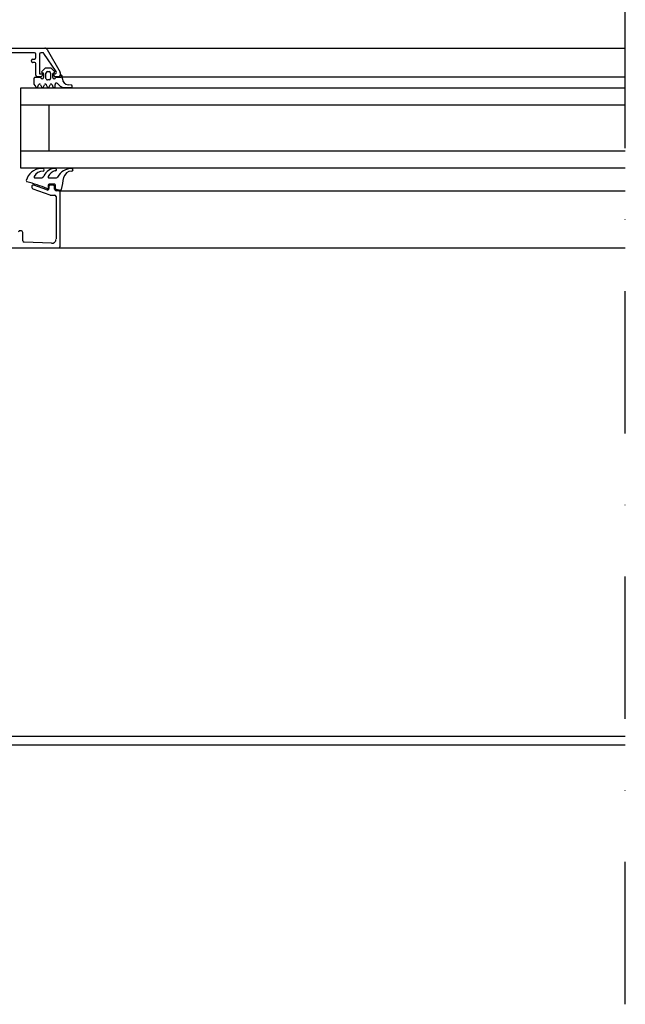
# Model space of a CAD drawing. Units: millimetres. Extents: x -244780 to -243800, y -52557 to -51878.
# Drawn here: x -244013 to -243800, y -52557 to -52212 of the extents above; entities that cross this region are included whole.
import ezdxf

# ---------------------------------------------------------------- set-up
doc = ezdxf.new("R2010")
doc.units = ezdxf.units.MM
doc.header["$LTSCALE"] = 1000
doc.header["$MEASUREMENT"] = 0
doc.linetypes.add('STRICHPUNKT', pattern=[1, 0.5, -0.25, 0, -0.25])
doc.layers.get('0').update_dxf_attribs({"linetype": 'CONTINUOUS'})
doc.layers.add('B', color=7, linetype='CONTINUOUS')

# ---------------------------------------------------------------- blocks, each defined once
blk = doc.blocks.new('Fensterlaibung')
for p, q in [((-244038.81, -52221.9), (-244003.8, -52221.9)), ((-244003.8, -52221.9), (-243800.07, -52221.9)), ((-244007.41, -52223.5), (-244020.31, -52223.5)), ((-244006.91, -52225.2), (-244006.91, -52224)), ((-244005.61, -52224), (-244005.61, -52230.9)), ((-244004.47, -52223.5), (-244005.11, -52223.5)), ((-243999.74, -52230.12), (-244004.06, -52223.72)), ((-244002.93, -52222.4), (-243998.38, -52230.28)), ((-244008.41, -52226.4), (-244008.41, -52226.2)), ((-244007.91, -52225.7), (-244007.41, -52225.7)), ((-244007.41, -52226.9), (-244007.91, -52226.9)), ((-244006.91, -52231.4), (-244006.91, -52227.4)), ((-244003.74, -52229.04), (-244004.78, -52230.08)), ((-244001.74, -52228.9), (-244003.38, -52228.9)), ((-244000.35, -52230.08), (-244001.39, -52229.04)), ((-244007.56, -52232.5), (-244007.56, -52234.5)), ((-244005.16, -52232.2), (-244007.26, -52232.2)), ((-244005.11, -52231.9), (-244006.41, -52231.9)), ((-244005.61, -52230.9), (-244004.61, -52230.9)), ((-244004.61, -52230.9), (-244004.61, -52231.4)), ((-244004.16, -52230.89), (-244004.16, -52232.2)), ((-244003.36, -52232.5), (-244003.36, -52230.6)), ((-244002.86, -52230.1), (-244002.26, -52230.1)), ((-244001.76, -52230.6), (-244001.76, -52232.5)), ((-244000.96, -52232.2), (-244000.96, -52230.89)), ((-244000.61, -52231.4), (-244000.61, -52230.9)), ((-244000.61, -52230.9), (-244000.15, -52230.9)), ((-243998.81, -52231.9), (-244000.11, -52231.9)), ((-243998.06, -52232.2), (-243999.96, -52232.2)), ((-243998.31, -52230.53), (-243998.31, -52231.4)), ((-243998.06, -52231.3), (-243998.06, -52232.2)), ((-243997.58, -52232.66), (-243997.66, -52231.7)), ((-243997.61, -52231.9), (-243948.31, -52231.9)), ((-243997.61, -52231.9), (-243800.07, -52231.9)), ((-243800.07, -52235.9), (-244012.31, -52235.9)), ((-244012.31, -52235.9), (-244012.31, -52263.9)), ((-244007.56, -52234.5), (-244006.91, -52235.5)), ((-244006.22, -52235.5), (-244005.91, -52234.7)), ((-244005.22, -52234.7), (-244004.91, -52235.5)), ((-244004.22, -52235.5), (-244003.91, -52234.7)), ((-244003.22, -52234.7), (-244002.91, -52235.5)), ((-244002.26, -52233), (-244002.86, -52233)), ((-244002.22, -52235.5), (-244001.91, -52234.7)), ((-244001.22, -52234.7), (-244000.91, -52235.5)), ((-244000.16, -52235.42), (-244000.16, -52234.6)), ((-243999.29, -52234.26), (-243998.68, -52234.92)), ((-243996.92, -52235.69), (-243994.52, -52235.69)), ((-243994.53, -52234.84), (-243995.61, -52234.71)), ((-243800.07, -52241.9), (-244012.31, -52241.9)), ((-244002.31, -52241.9), (-244002.31, -52257.9)), ((-244012.31, -52257.9), (-243800.07, -52257.9)), ((-244012.31, -52263.9), (-243800.07, -52263.9)), ((-244008.31, -52270.4), (-244008.31, -52270.71)), ((-244002.99, -52271.62), (-244007.64, -52269.93)), ((-244007.19, -52267.37), (-244005.03, -52267.37)), ((-244002.57, -52269.91), (-244002.57, -52270.95)), ((-244002.31, -52270.4), (-244002.31, -52271.15)), ((-244002.29, -52267.37), (-243999.65, -52267.37)), ((-244000.29, -52269.61), (-244002.27, -52269.61)), ((-244000.81, -52269.9), (-244001.81, -52269.9)), ((-244000.31, -52271.4), (-244000.31, -52270.4)), ((-243999.99, -52271.12), (-243999.99, -52269.89)), ((-244007.99, -52271.18), (-244002, -52273.37)), ((-244001.82, -52273.4), (-244000.31, -52273.4)), ((-243998.81, -52271.9), (-243999.81, -52271.9)), ((-243999.81, -52273.9), (-243999.81, -52288.83)), ((-243998.27, -52271.81), (-243999.76, -52271.41)), ((-243998.81, -52271.9), (-243800.07, -52271.9)), ((-243998.31, -52291.4), (-243998.31, -52272.4)), ((-244011.51, -52289.42), (-244011.51, -52286.58)), ((-244001.38, -52290.33), (-244011.04, -52289.92)), ((-244019.81, -52291.9), (-243998.81, -52291.9)), ((-243998.81, -52291.9), (-243800.07, -52291.9))]:
    blk.add_line(p, q)
at = {"ltscale": 0.75}
for p, q in [((-243800.07, -52463.3), (-244160.03, -52463.3)), ((-244163.03, -52466.3), (-243800.07, -52466.3))]:
    blk.add_line(p, q, dxfattribs=at)
for centre, radius, start, end in [((-244003.8, -52222.9), 1, 30, 90), ((-244007.41, -52224), 0.5, 0, 90), ((-244007.41, -52225.2), 0.5, 270, 0), ((-244005.11, -52224), 0.5, 90, 180), ((-244004.47, -52224), 0.5, 34, 90), ((-244007.91, -52226.2), 0.5, 90, 180), ((-244007.91, -52226.4), 0.5, 180, 270.0082), ((-244007.41, -52227.4), 0.5, 0, 90.0082), ((-244003.38, -52229.4), 0.5, 90, 134.9999), ((-244001.74, -52229.4), 0.5, 45.0001, 90), ((-244007.26, -52232.49), 0.299, 89.7696, 180.2304), ((-244006.41, -52231.4), 0.5, 180, 269.9994), ((-244004.66, -52232.2), 0.5, 180.0566, 359.9434), ((-244005.11, -52231.4), 0.5, 269.9981, 0.0019), ((-244004.56, -52230.3), 0.3, 135.1113, 279.738), ((-244004.46, -52230.89), 0.3, 0, 99.738), ((-244002.86, -52230.6), 0.5, 90.0196, 179.9804), ((-244002.86, -52232.5), 0.5, 179.9997, 270.0003), ((-244002.26, -52230.6), 0.5, 0.0205, 89.9795), ((-244002.26, -52232.5), 0.5, 270.0163, 359.9837), ((-244000.66, -52230.89), 0.3, 80.2604, 180), ((-244000.46, -52232.2), 0.5, 180.0566, 359.9434), ((-244000.56, -52230.3), 0.3, 260.2604, 44.8904), ((-244000.11, -52231.4), 0.5, 180.0145, 269.9855), ((-244000.15, -52230.4), 0.5, 269.9997, 34), ((-243998.81, -52231.4), 0.5, 270.0127, 359.9873), ((-243998.81, -52230.53), 0.5, 360, 30), ((-243998.06, -52231.7), 0.399, 359.9047, 90.0953), ((-244006.56, -52235.3), 0.401, 209.9777, 329.8962), ((-244005.56, -52234.9), 0.401, 30.1, 150.0261), ((-244004.56, -52235.3), 0.401, 209.9777, 329.8963), ((-244003.56, -52234.9), 0.401, 30.1005, 150.0256), ((-244002.56, -52235.3), 0.401, 209.9777, 329.8963), ((-244001.56, -52234.9), 0.401, 30.1005, 150.0256), ((-244000.55, -52235.28), 0.414, 211.0431, 341.1744), ((-243999.66, -52234.6), 0.5, 42.0379, 179.9422), ((-243996.92, -52233.29), 2.4, 222.6735, 270), ((-243995.34, -52232.48), 2.25, 184.5989, 263.2783), ((-243994.52, -52235.27), 0.426, 270.2037, 90.8728), ((-244004.93, -52269.64), 5.52, 93.1368, 165.7782), ((-244007.19, -52267.08), 0.296, 147.9861, 270.2086), ((-244004.27, -52268.59), 3.59, 91.6967, 152.2684), ((-244004.51, -52272.13), 8.04, 88.9064, 95.1828), ((-244005.03, -52266.37), 1, 269.9976, 341.4862), ((-244004.42, -52264.55), 0.456, 275.6761, 81.7181), ((-243999.99, -52268.57), 4.5, 90.3652, 155.3436), ((-244002.29, -52267.07), 0.3, 158.2775, 270.001), ((-243999.14, -52268.54), 3.77, 102.3872, 155.1533), ((-244000.01, -52264.47), 0.4, 278.0756, 91.225), ((-243994.34, -52269.57), 5.5, 89.6854, 153.2547), ((-243994.23, -52268), 3, 91.2982, 166.4421), ((-243994.31, -52264.54), 0.463, 271.2982, 89.6854), ((-244009.69, -52268.32), 0.593, 176.6311, 236.3413), ((-244018.87, -52306.89), 39.09, 66.0919, 76.9112), ((-244007.81, -52270.4), 0.5, 70.0417, 179.976), ((-244002.27, -52269.91), 0.3, 90.0795, 179.9205), ((-244001.81, -52270.4), 0.5, 90.0009, 179.9991), ((-244000.81, -52270.4), 0.5, 0.0005, 89.9993), ((-244000.29, -52269.91), 0.3, 3.7002, 90.0932), ((-243999.7, -52266.87), 0.502, 275.1943, 333.2547), ((-243948.72, -52278.97), 49.81, 166.4421, 171.3806), ((-244007.81, -52270.71), 0.5, 180, 249.9897), ((-244002.87, -52270.9), 0.3, 236.8449, 350.5259), ((-244002.82, -52271.15), 0.5, 250.0616, 359.9572), ((-244001.82, -52272.9), 0.5, 249.9897, 270), ((-243999.81, -52271.4), 0.5, 179.9998, 270.0002), ((-244000.31, -52273.9), 0.5, 0.0009, 89.9991), ((-243999.69, -52271.12), 0.3, 180.0006, 254.9959), ((-243998.81, -52272.4), 0.5, 0.0007, 89.9991), ((-243998.27, -52271.51), 0.3, 270.0181, 359.9834), ((-244012.31, -52286.71), 0.809, 8.8194, 154.9031), ((-244011.02, -52289.42), 0.499, 179.9728, 267.6841), ((-244001.31, -52288.83), 1.5, 267.5442, 359.9862), ((-243998.81, -52291.4), 0.5, 270.0003, 359.9998)]:
    blk.add_arc(centre, radius, start, end)
at = {"layer": 'B', "linetype": 'STRICHPUNKT', "ltscale": 0.1}
blk.add_line((-243800.07, -52557.3), (-243800.07, -51877.99), dxfattribs=at)

msp = doc.modelspace()

# ---------------------------------------------------------------- block references
msp.add_blockref('Fensterlaibung', (0, 0))

doc.saveas('drawing.dxf')
